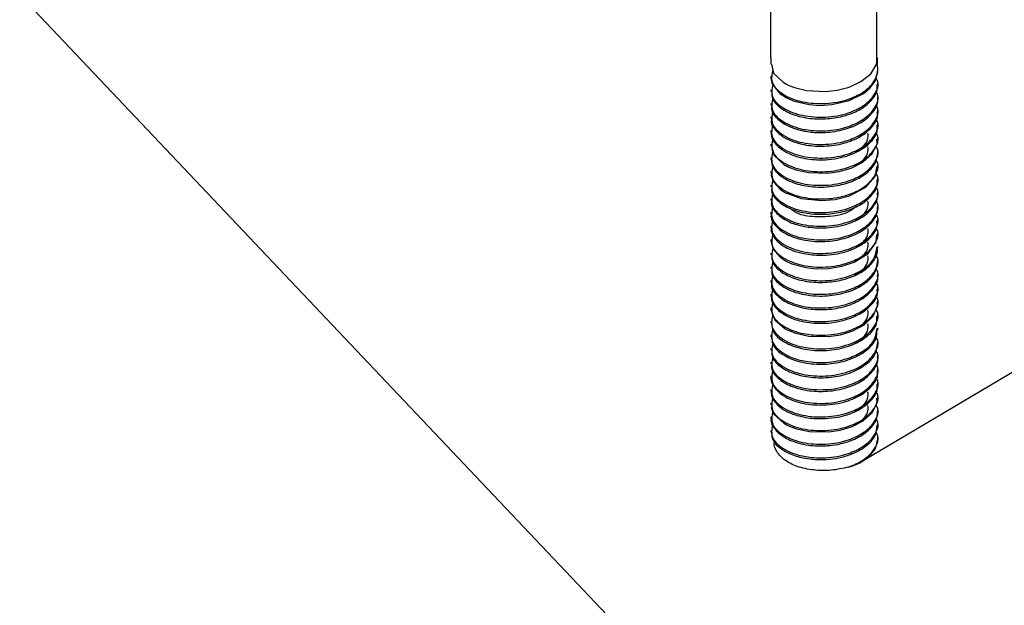
# Model space of a CAD drawing. Units: millimetres. Extents: x 1611 to 7551, y 1068 to 5268.
# Drawn here: x 6189 to 6292, y 2508 to 2569 of the extents above; entities that cross this region are included whole.
import ezdxf
from ezdxf import colors
from ezdxf.entities.mleader import LeaderData, LeaderLine
from ezdxf.math import Vec2, Vec3

# ---------------------------------------------------------------- set-up
doc = ezdxf.new("R2010")
doc.units = ezdxf.units.MM
doc.layers.add('метиз', color=7, linetype='Continuous', lineweight=30)
doc.layers.add('размеры', color=7, linetype='Continuous', lineweight=18)
doc.styles.get("Standard").update_dxf_attribs({"font": 'arial.ttf'})

# ---------------------------------------------------------------- blocks, each defined once
blk = doc.blocks.new('1')
at = {"layer": 'метиз', "linetype": 'Continuous'}
for p, q in [((6279.07, 2565.32, -108.3), (6279.07, 2600, -108.3)), ((6267.92, 2565.29, -108.3), (6267.92, 2599.33, -108.3)), ((6267.92, 2565.29, -108.3), (6267.92, 2564.6, -108.3)), ((6279.08, 2565.3, -108.3), (6279.08, 2564.61, -108.3)), ((6267.92, 2563.35, -108.3), (6267.92, 2563.17, -108.3)), ((6279.15, 2563.89, -108.3), (6279.15, 2564.06, -108.3)), ((6279.15, 2562.45, -108.3), (6279.15, 2562.63, -108.3)), ((6267.92, 2561.91, -108.3), (6267.92, 2561.73, -108.3)), ((6279.15, 2561.02, -108.3), (6279.15, 2561.2, -108.3)), ((6267.92, 2560.48, -108.3), (6267.92, 2560.3, -108.3)), ((6267.92, 2559.05, -108.3), (6267.92, 2558.87, -108.3)), ((6279.15, 2559.59, -108.3), (6279.15, 2559.76, -108.3)), ((6279.15, 2558.15, -108.3), (6279.15, 2558.33, -108.3)), ((6267.92, 2557.62, -108.3), (6267.92, 2557.44, -108.3)), ((6267.92, 2556.18, -108.3), (6267.92, 2556, -108.3)), ((6279.15, 2556.72, -108.3), (6279.15, 2556.9, -108.3)), ((6279.15, 2555.29, -108.3), (6279.15, 2555.47, -108.3)), ((6267.92, 2554.75, -108.3), (6267.92, 2554.57, -108.3)), ((6279.15, 2553.85, -108.3), (6279.15, 2554.03, -108.3)), ((6267.92, 2553.32, -108.3), (6267.92, 2553.14, -108.3)), ((6267.92, 2551.88, -108.3), (6267.92, 2551.7, -108.3)), ((6279.15, 2552.42, -108.3), (6279.15, 2552.6, -108.3)), ((6279.15, 2550.99, -108.3), (6279.15, 2551.17, -108.3)), ((6267.92, 2550.45, -108.3), (6267.92, 2550.27, -108.3)), ((6279.15, 2549.56, -108.3), (6279.15, 2549.73, -108.3)), ((6267.92, 2549.02, -108.3), (6267.92, 2548.84, -108.3)), ((6279.15, 2548.12, -108.3), (6279.15, 2548.3, -108.3)), ((6267.92, 2547.58, -108.3), (6267.92, 2547.41, -108.3)), ((6279.15, 2546.69, -108.3), (6279.15, 2546.87, -108.3)), ((6267.92, 2546.15, -108.3), (6267.92, 2545.97, -108.3)), ((6267.92, 2544.72, -108.3), (6267.92, 2544.54, -108.3)), ((6279.15, 2545.26, -108.3), (6279.15, 2545.44, -108.3)), ((6279.15, 2543.82, -108.3), (6279.15, 2544, -108.3)), ((6267.92, 2543.29, -108.3), (6267.92, 2543.11, -108.3)), ((6279.15, 2542.39, -108.3), (6279.15, 2542.57, -108.3)), ((6267.92, 2541.85, -108.3), (6267.92, 2541.67, -108.3)), ((6267.92, 2540.42, -108.3), (6267.92, 2540.24, -108.3)), ((6279.15, 2540.96, -108.3), (6279.15, 2541.14, -108.3)), ((6279.15, 2539.52, -108.3), (6279.15, 2539.7, -108.3)), ((6267.92, 2538.99, -108.3), (6267.92, 2538.81, -108.3)), ((6267.92, 2537.55, -108.3), (6267.92, 2537.38, -108.3)), ((6279.15, 2538.09, -108.3), (6279.15, 2538.27, -108.3)), ((6279.15, 2536.66, -108.3), (6279.15, 2536.84, -108.3)), ((6267.92, 2536.12, -108.3), (6267.92, 2535.94, -108.3)), ((6279.15, 2535.23, -108.3), (6279.15, 2535.4, -108.3)), ((6267.92, 2534.69, -108.3), (6267.92, 2534.51, -108.3)), ((6267.92, 2533.26, -108.3), (6267.92, 2533.07, -108.3)), ((6279.15, 2533.79, -108.3), (6279.15, 2533.97, -108.3)), ((6279.15, 2532.36, -108.3), (6279.15, 2532.54, -108.3)), ((6267.92, 2531.82, -108.3), (6267.92, 2531.64, -108.3)), ((6279.15, 2530.93, -108.3), (6279.15, 2531.11, -108.3)), ((6267.92, 2530.39, -108.3), (6267.92, 2530.21, -108.3)), ((6279.15, 2529.49, -108.3), (6279.15, 2529.67, -108.3)), ((6267.92, 2528.96, -108.3), (6267.92, 2528.78, -108.3)), ((6279.15, 2528.06, -108.3), (6279.15, 2528.24, -108.3)), ((6267.92, 2527.52, -108.3), (6267.92, 2527.35, -108.3)), ((6267.92, 2526.09, -108.3), (6267.92, 2525.91, -108.3)), ((6279.15, 2526.63, -108.3), (6279.15, 2526.81, -108.3)), ((6278.9, 2524.15, -108.3), (6279.15, 2525.2, -108.3)), ((6279.15, 2525.09, -108.3), (6279.15, 2525.37, -108.3)), ((6278.88, 2524.12, -108.3), (6278.9, 2524.15, -108.3)), ((6277.29, 2522.7, -108.3), (6277.51, 2522.83, -108.3))]:
    blk.add_line(p, q, dxfattribs=at)
at = {"layer": 'метиз', "linetype": 'Continuous', "elevation": -108.3, "flags": 128}
for points in [[(6267.97, 2564.6), (6268.2, 2563.66), (6269.2, 2562.7), (6269.56, 2562.49), (6269.57, 2562.49), (6269.57, 2562.49), (6269.57, 2562.49), (6269.57, 2562.49), (6269.6, 2562.47), (6269.74, 2562.4), (6270.4, 2562.14), (6271.67, 2561.82), (6273.65, 2561.72), (6274.87, 2561.86), (6276.15, 2562.2), (6277.39, 2562.77), (6278.42, 2563.6), (6279.05, 2564.65), (6279.07, 2565.32)], [(6267.93, 2563.17), (6267.92, 2563.14), (6268.08, 2562.45), (6268.85, 2561.51), (6269.5, 2561.09), (6269.54, 2561.07), (6269.56, 2561.06), (6269.57, 2561.06), (6269.57, 2561.06), (6269.57, 2561.05), (6269.57, 2561.05), (6269.57, 2561.05), (6270.24, 2560.76), (6271.95, 2560.35), (6273.06, 2560.27), (6274.31, 2560.35), (6276.14, 2560.77), (6277.66, 2561.52), (6278.36, 2562.1), (6278.89, 2562.83), (6279.15, 2563.79), (6279.13, 2563.88)], [(6267.96, 2556.01), (6268.24, 2555.01), (6269.27, 2554.06), (6269.45, 2553.95), (6269.54, 2553.9), (6269.56, 2553.89), (6269.56, 2553.89), (6269.57, 2553.89), (6269.57, 2553.89), (6269.57, 2553.89), (6269.57, 2553.89), (6269.57, 2553.89), (6269.62, 2553.86), (6269.8, 2553.78), (6270.52, 2553.5), (6271.86, 2553.2), (6273.89, 2553.14), (6275.11, 2553.31), (6276.37, 2553.68), (6277.57, 2554.29), (6278.54, 2555.13), (6279.09, 2556.19), (6279.07, 2556.72)], [(6267.96, 2553.14), (6267.93, 2552.94), (6268.16, 2552.27), (6268.96, 2551.4), (6269.31, 2551.17), (6269.52, 2551.05), (6269.57, 2551.02), (6269.57, 2551.02), (6269.57, 2551.02), (6269.57, 2551.02), (6269.57, 2551.02), (6269.57, 2551.02), (6271.09, 2550.47), (6273.25, 2550.25), (6274.66, 2550.36), (6276.17, 2550.75), (6277.89, 2551.65), (6278.88, 2552.79), (6279.1, 2553.86)], [(6267.94, 2545.97), (6267.93, 2545.87), (6268.11, 2545.19), (6268.9, 2544.29), (6269.52, 2543.89), (6269.56, 2543.86), (6269.57, 2543.86), (6269.57, 2543.86), (6269.57, 2543.86), (6270.13, 2543.6), (6271.61, 2543.2), (6272.68, 2543.09), (6273.97, 2543.12), (6275.39, 2543.35), (6276.67, 2543.78), (6278.15, 2544.7), (6279, 2545.88), (6279.06, 2546.69)], [(6267.92, 2538.81), (6267.92, 2538.81), (6268.31, 2537.71), (6269.42, 2536.78), (6269.51, 2536.73), (6269.55, 2536.7), (6269.56, 2536.7), (6269.57, 2536.7), (6269.57, 2536.69), (6269.57, 2536.69), (6269.57, 2536.69), (6269.57, 2536.69), (6269.58, 2536.69), (6269.62, 2536.67), (6269.79, 2536.58), (6270.52, 2536.3), (6271.89, 2536), (6273.98, 2535.95), (6275.23, 2536.15), (6276.52, 2536.55), (6277.73, 2537.2), (6278.66, 2538.1), (6279.13, 2539.22), (6279.09, 2539.52)], [(6268, 2528.77), (6267.97, 2528.37), (6268.23, 2527.79), (6269.27, 2526.83), (6269.44, 2526.73), (6269.53, 2526.68), (6269.56, 2526.67), (6269.56, 2526.67), (6269.57, 2526.66), (6269.57, 2526.66), (6269.57, 2526.66), (6269.57, 2526.66), (6269.57, 2526.66), (6269.84, 2526.53), (6270.61, 2526.25), (6271.98, 2525.96), (6274.01, 2525.92), (6275.21, 2526.11), (6276.45, 2526.49), (6277.62, 2527.09), (6278.56, 2527.93), (6279.09, 2528.98), (6279.07, 2529.49)]]:
    blk.add_lwpolyline(points, dxfattribs=at)
at = {"layer": 'метиз', "linetype": 'Continuous'}
blk.add_arc((6275.06, 2526.76, -108.3), 4.64, 282.6184, 325.2846, dxfattribs=at)
for points, knots in [([(6268.11, 2564.03, -108.3), (6268.02, 2563.58, -108.3), (6267.81, 2562.54, -108.3), (6269.3, 2561.23, -108.3), (6271.27, 2560.54, -108.3), (6273.68, 2560.37, -108.3), (6275.85, 2560.76, -108.3), (6277.55, 2561.54, -108.3), (6278.78, 2562.58, -108.3), (6279.25, 2563.79, -108.3), (6279.11, 2564.47, -108.3), (6279.08, 2564.61, -108.3)], [0, 0, 0, 0, 0.084391, 0.195674, 0.341303, 0.500536, 0.660983, 0.76997, 0.863969, 0.973418, 1, 1, 1, 1]), ([(6268.1, 2562.43, -108.3), (6268.03, 2562.04, -108.3), (6267.84, 2561.06, -108.3), (6269.31, 2559.8, -108.3), (6271.27, 2559.11, -108.3), (6273.68, 2558.94, -108.3), (6275.85, 2559.32, -108.3), (6277.57, 2560.11, -108.3), (6278.74, 2561.13, -108.3), (6279.38, 2562.4, -108.3), (6279.04, 2563.03, -108.3), (6278.97, 2563.15, -108.3)], [0, 0, 0, 0, 0.074347, 0.186772, 0.333897, 0.494765, 0.656858, 0.766965, 0.861929, 0.972501, 1, 1, 1, 1]), ([(6268.02, 2561.74, -108.3), (6268.01, 2561.53, -108.3), (6267.96, 2560.89, -108.3), (6268.67, 2560.18, -108.3), (6269.66, 2559.52, -108.3), (6270.99, 2559.03, -108.3), (6272.74, 2558.79, -108.3), (6274.56, 2558.89, -108.3), (6276.23, 2559.3, -108.3), (6277.63, 2559.98, -108.3), (6278.6, 2560.85, -108.3), (6279.13, 2561.73, -108.3), (6279.11, 2562.27, -108.3), (6279.1, 2562.45, -108.3)], [0, 0, 0, 0, 0.042092, 0.133667, 0.188697, 0.299342, 0.429548, 0.561286, 0.685009, 0.793962, 0.885521, 0.962167, 1, 1, 1, 1]), ([(6268.11, 2561.04, -108.3), (6268.03, 2560.64, -108.3), (6267.83, 2559.64, -108.3), (6269.3, 2558.36, -108.3), (6271.27, 2557.67, -108.3), (6273.68, 2557.5, -108.3), (6275.85, 2557.89, -108.3), (6277.57, 2558.68, -108.3), (6278.74, 2559.7, -108.3), (6279.38, 2560.96, -108.3), (6279.05, 2561.58, -108.3), (6278.98, 2561.71, -108.3)], [0, 0, 0, 0, 0.077423, 0.189572, 0.336336, 0.496809, 0.658504, 0.768341, 0.863072, 0.973373, 1, 1, 1, 1]), ([(6268.11, 2559.67, -108.3), (6268.02, 2559.25, -108.3), (6267.82, 2558.23, -108.3), (6269.3, 2556.93, -108.3), (6271.27, 2556.24, -108.3), (6273.68, 2556.07, -108.3), (6275.85, 2556.46, -108.3), (6277.57, 2557.24, -108.3), (6278.74, 2558.27, -108.3), (6279.38, 2559.56, -108.3), (6279.03, 2560.2, -108.3), (6278.95, 2560.34, -108.3)], [0, 0, 0, 0, 0.080702, 0.191832, 0.337262, 0.496277, 0.656503, 0.765341, 0.859211, 0.968507, 1, 1, 1, 1]), ([(6268.01, 2560.3, -108.3), (6267.99, 2560.16, -108.3), (6267.9, 2559.6, -108.3), (6268.65, 2558.74, -108.3), (6269.83, 2557.98, -108.3), (6271.3, 2557.54, -108.3), (6272.71, 2557.39, -108.3), (6274.23, 2557.43, -108.3), (6275.86, 2557.73, -108.3), (6277.58, 2558.48, -108.3), (6278.72, 2559.54, -108.3), (6279.27, 2560.55, -108.3), (6279.14, 2561, -108.3), (6279.14, 2561.02, -108.3)], [0, 0, 0, 0, 0.029666, 0.118137, 0.211675, 0.335148, 0.437867, 0.511907, 0.657364, 0.78968, 0.901409, 0.995758, 1, 1, 1, 1]), ([(6267.99, 2558.86, -108.3), (6267.97, 2558.78, -108.3), (6267.85, 2558.31, -108.3), (6268.55, 2557.38, -108.3), (6269.83, 2556.53, -108.3), (6271.62, 2556.03, -108.3), (6273.61, 2555.92, -108.3), (6275.55, 2556.2, -108.3), (6277.33, 2556.9, -108.3), (6278.57, 2557.92, -108.3), (6279.23, 2558.96, -108.3), (6279.11, 2559.49, -108.3), (6279.09, 2559.58, -108.3)], [0, 0, 0, 0, 0.017075, 0.102682, 0.212523, 0.352881, 0.48746, 0.63422, 0.769501, 0.884857, 0.981147, 1, 1, 1, 1]), ([(6268.11, 2558.29, -108.3), (6268.02, 2557.84, -108.3), (6267.81, 2556.81, -108.3), (6269.3, 2555.5, -108.3), (6271.27, 2554.81, -108.3), (6273.68, 2554.64, -108.3), (6275.85, 2555.02, -108.3), (6277.57, 2555.81, -108.3), (6278.74, 2556.83, -108.3), (6279.38, 2558.12, -108.3), (6279.03, 2558.76, -108.3), (6278.95, 2558.9, -108.3)], [0, 0, 0, 0, 0.0837475, 0.1946175, 0.3397073, 0.49835, 0.6582016, 0.7667841, 0.8604344, 0.9694775, 1, 1, 1, 1]), ([(6267.95, 2557.44, -108.3), (6267.95, 2557.29, -108.3), (6267.96, 2556.73, -108.3), (6268.58, 2555.94, -108.3), (6269.57, 2555.27, -108.3), (6270.96, 2554.74, -108.3), (6272.48, 2554.52, -108.3), (6274, 2554.55, -108.3), (6275.49, 2554.78, -108.3), (6277.07, 2555.33, -108.3), (6278.41, 2556.3, -108.3), (6279.18, 2557.37, -108.3), (6279.09, 2557.99, -108.3), (6279.06, 2558.15, -108.3)], [0, 0, 0, 0, 0.031861, 0.11749, 0.194665, 0.288771, 0.430185, 0.518296, 0.61155, 0.749337, 0.867944, 0.966681, 1, 1, 1, 1]), ([(6268.11, 2556.8, -108.3), (6268.02, 2556.37, -108.3), (6267.82, 2555.36, -108.3), (6269.3, 2554.06, -108.3), (6271.27, 2553.37, -108.3), (6273.68, 2553.2, -108.3), (6275.85, 2553.59, -108.3), (6277.57, 2554.38, -108.3), (6278.74, 2555.4, -108.3), (6279.38, 2556.67, -108.3), (6279.04, 2557.3, -108.3), (6278.97, 2557.43, -108.3)], [0, 0, 0, 0, 0.080335, 0.191902, 0.337904, 0.497543, 0.658399, 0.767665, 0.861904, 0.971633, 1, 1, 1, 1]), ([(6276.82, 2555.34, -108.3), (6277.16, 2555.57, -108.3), (6277.72, 2555.94, -108.3), (6278.18, 2556.73, -108.3), (6278.14, 2557.17, -108.3), (6278.12, 2557.35, -108.3)], [0, 0, 0, 0, 0.485295, 0.78856, 1, 1, 1, 1]), ([(6268.11, 2555.45, -108.3), (6268.02, 2554.99, -108.3), (6267.81, 2553.95, -108.3), (6269.3, 2552.63, -108.3), (6271.27, 2551.94, -108.3), (6273.68, 2551.77, -108.3), (6275.85, 2552.16, -108.3), (6277.57, 2552.94, -108.3), (6278.74, 2553.97, -108.3), (6279.38, 2555.23, -108.3), (6279.04, 2555.86, -108.3), (6278.98, 2555.98, -108.3)], [0, 0, 0, 0, 0.085421, 0.196543, 0.341962, 0.500965, 0.661179, 0.770009, 0.863872, 0.973163, 1, 1, 1, 1]), ([(6267.95, 2554.57, -108.3), (6267.98, 2554.3, -108.3), (6268.04, 2553.76, -108.3), (6268.55, 2553.15, -108.3), (6269.04, 2552.76, -108.3), (6269.61, 2552.42, -108.3), (6270.57, 2552, -108.3), (6271.83, 2551.73, -108.3), (6273.23, 2551.65, -108.3), (6274.63, 2551.75, -108.3), (6276.2, 2552.12, -108.3), (6277.55, 2552.77, -108.3), (6278.44, 2553.54, -108.3), (6279.02, 2554.31, -108.3), (6279.1, 2554.95, -108.3), (6279.15, 2555.29, -108.3)], [0, 0, 0, 0, 0.056581, 0.114268, 0.16057, 0.189736, 0.255603, 0.381742, 0.461683, 0.551181, 0.680707, 0.801457, 0.865511, 0.929209, 1, 1, 1, 1]), ([(6276.81, 2553.91, -108.3), (6277.16, 2554.14, -108.3), (6277.72, 2554.51, -108.3), (6278.18, 2555.29, -108.3), (6278.14, 2555.73, -108.3), (6278.12, 2555.92, -108.3)], [0, 0, 0, 0, 0.48709, 0.7892971, 1, 1, 1, 1]), ([(6268.1, 2553.84, -108.3), (6268.03, 2553.45, -108.3), (6267.84, 2552.47, -108.3), (6269.31, 2551.2, -108.3), (6271.27, 2550.51, -108.3), (6273.68, 2550.34, -108.3), (6275.85, 2550.72, -108.3), (6277.57, 2551.51, -108.3), (6278.74, 2552.53, -108.3), (6279.38, 2553.8, -108.3), (6279.04, 2554.42, -108.3), (6278.98, 2554.54, -108.3)], [0, 0, 0, 0, 0.075111, 0.187528, 0.334641, 0.495496, 0.657576, 0.767674, 0.862631, 0.973194, 1, 1, 1, 1]), ([(6268.1, 2552.44, -108.3), (6268.03, 2552.03, -108.3), (6267.83, 2551.04, -108.3), (6269.31, 2549.77, -108.3), (6271.27, 2549.07, -108.3), (6273.68, 2548.91, -108.3), (6275.85, 2549.29, -108.3), (6277.57, 2550.08, -108.3), (6278.74, 2551.1, -108.3), (6279.38, 2552.38, -108.3), (6279.03, 2553.02, -108.3), (6278.96, 2553.16, -108.3)], [0, 0, 0, 0, 0.076424, 0.188263, 0.334623, 0.494653, 0.655902, 0.765435, 0.859904, 0.969899, 1, 1, 1, 1]), ([(6268.02, 2551.7, -108.3), (6268, 2551.54, -108.3), (6267.92, 2550.96, -108.3), (6268.56, 2550.25, -108.3), (6269.46, 2549.6, -108.3), (6270.73, 2549.07, -108.3), (6272.44, 2548.78, -108.3), (6274.33, 2548.82, -108.3), (6276.08, 2549.21, -108.3), (6277.54, 2549.89, -108.3), (6278.57, 2550.78, -108.3), (6279.13, 2551.68, -108.3), (6279.1, 2552.24, -108.3), (6279.09, 2552.42, -108.3)], [0, 0, 0, 0, 0.033678, 0.123025, 0.176697, 0.275551, 0.408416, 0.544686, 0.673616, 0.78737, 0.882661, 0.961912, 1, 1, 1, 1]), ([(6268, 2550.27, -108.3), (6267.98, 2550.17, -108.3), (6267.86, 2549.67, -108.3), (6268.56, 2548.79, -108.3), (6269.49, 2548.15, -108.3), (6270.63, 2547.7, -108.3), (6272, 2547.4, -108.3), (6273.51, 2547.35, -108.3), (6274.94, 2547.52, -108.3), (6276.11, 2547.82, -108.3), (6277.24, 2548.31, -108.3), (6278.25, 2549.01, -108.3), (6278.88, 2549.86, -108.3), (6279.21, 2550.58, -108.3), (6279.12, 2550.92, -108.3), (6279.1, 2550.99, -108.3)], [0, 0, 0, 0, 0.021137, 0.107474, 0.204473, 0.266846, 0.365231, 0.502471, 0.583897, 0.670713, 0.759211, 0.845198, 0.925705, 0.986296, 1, 1, 1, 1]), ([(6268.11, 2551.06, -108.3), (6268.02, 2550.64, -108.3), (6267.82, 2549.63, -108.3), (6269.3, 2548.33, -108.3), (6271.27, 2547.64, -108.3), (6273.68, 2547.47, -108.3), (6275.85, 2547.86, -108.3), (6277.57, 2548.65, -108.3), (6278.74, 2549.67, -108.3), (6279.38, 2550.93, -108.3), (6279.05, 2551.55, -108.3), (6278.98, 2551.68, -108.3)], [0, 0, 0, 0, 0.080015, 0.191842, 0.338184, 0.498196, 0.659427, 0.768946, 0.863405, 0.973389, 1, 1, 1, 1]), ([(6268.11, 2549.68, -108.3), (6268.02, 2549.24, -108.3), (6267.81, 2548.21, -108.3), (6269.3, 2546.9, -108.3), (6271.27, 2546.21, -108.3), (6273.68, 2546.04, -108.3), (6275.85, 2546.42, -108.3), (6277.57, 2547.21, -108.3), (6278.74, 2548.23, -108.3), (6279.38, 2549.5, -108.3), (6279.05, 2550.12, -108.3), (6278.98, 2550.23, -108.3)], [0, 0, 0, 0, 0.0833113, 0.1948074, 0.3407165, 0.5002551, 0.6610089, 0.7702058, 0.864385, 0.9740439, 1, 1, 1, 1]), ([(6276.8, 2548.16, -108.3), (6277.15, 2548.4, -108.3), (6277.72, 2548.77, -108.3), (6278.18, 2549.56, -108.3), (6278.14, 2550, -108.3), (6278.12, 2550.18, -108.3)], [0, 0, 0, 0, 0.4903081, 0.790619, 1, 1, 1, 1]), ([(6267.96, 2548.83, -108.3), (6267.95, 2548.79, -108.3), (6267.82, 2548.38, -108.3), (6268.44, 2547.46, -108.3), (6269.62, 2546.6, -108.3), (6271.36, 2546.04, -108.3), (6273.34, 2545.88, -108.3), (6275.36, 2546.13, -108.3), (6277.15, 2546.78, -108.3), (6278.34, 2547.65, -108.3), (6278.93, 2548.52, -108.3), (6279.16, 2549.1, -108.3), (6279.13, 2549.46, -108.3), (6279.12, 2549.55, -108.3)], [0, 0, 0, 0, 0.008656, 0.092505, 0.197777, 0.326906, 0.471544, 0.61886, 0.75581, 0.873243, 0.924449, 0.979379, 1, 1, 1, 1]), ([(6268.11, 2548.28, -108.3), (6268.02, 2547.83, -108.3), (6267.81, 2546.79, -108.3), (6269.3, 2545.47, -108.3), (6271.27, 2544.78, -108.3), (6273.68, 2544.61, -108.3), (6275.85, 2544.99, -108.3), (6277.57, 2545.78, -108.3), (6278.74, 2546.8, -108.3), (6279.38, 2548.06, -108.3), (6279.05, 2548.68, -108.3), (6278.99, 2548.8, -108.3)], [0, 0, 0, 0, 0.0856, 0.196868, 0.342478, 0.501691, 0.662116, 0.771089, 0.865076, 0.97451, 1, 1, 1, 1]), ([(6269.89, 2549.48, -108.3), (6270.04, 2549.35, -108.3), (6270.7, 2548.79, -108.3), (6272.36, 2548.53, -108.3), (6274.39, 2548.58, -108.3), (6276.06, 2548.94, -108.3), (6276.73, 2549.53, -108.3), (6276.87, 2549.65, -108.3)], [0, 0, 0, 0, 0.081366, 0.348478, 0.640984, 0.924231, 1, 1, 1, 1]), ([(6267.96, 2547.41, -108.3), (6267.95, 2547.34, -108.3), (6267.9, 2547.04, -108.3), (6268.13, 2546.54, -108.3), (6268.62, 2545.89, -108.3), (6269.34, 2545.38, -108.3), (6270.3, 2544.94, -108.3), (6271.55, 2544.6, -108.3), (6272.94, 2544.48, -108.3), (6274.32, 2544.56, -108.3), (6275.49, 2544.77, -108.3), (6276.68, 2545.17, -108.3), (6277.78, 2545.77, -108.3), (6278.61, 2546.55, -108.3), (6279.13, 2547.39, -108.3), (6279.08, 2547.92, -108.3), (6279.06, 2548.12, -108.3)], [0, 0, 0, 0, 0.014109, 0.063022, 0.109405, 0.188586, 0.245178, 0.333383, 0.46147, 0.539836, 0.625358, 0.714743, 0.803748, 0.888313, 0.957539, 1, 1, 1, 1]), ([(6268.1, 2546.7, -108.3), (6268.03, 2546.3, -108.3), (6267.83, 2545.31, -108.3), (6269.31, 2544.04, -108.3), (6271.27, 2543.34, -108.3), (6273.68, 2543.17, -108.3), (6275.85, 2543.56, -108.3), (6277.57, 2544.35, -108.3), (6278.74, 2545.37, -108.3), (6279.38, 2546.63, -108.3), (6279.05, 2547.25, -108.3), (6278.99, 2547.36, -108.3)], [0, 0, 0, 0, 0.076471, 0.188867, 0.335954, 0.49678, 0.658831, 0.768909, 0.863848, 0.974392, 1, 1, 1, 1]), ([(6276.73, 2545.24, -108.3), (6277.11, 2545.49, -108.3), (6277.7, 2545.88, -108.3), (6278.18, 2546.69, -108.3), (6278.14, 2547.14, -108.3), (6278.12, 2547.32, -108.3)], [0, 0, 0, 0, 0.5069268, 0.7974553, 1, 1, 1, 1]), ([(6276.76, 2543.84, -108.3), (6277.13, 2544.08, -108.3), (6277.71, 2544.46, -108.3), (6278.18, 2545.26, -108.3), (6278.14, 2545.7, -108.3), (6278.12, 2545.88, -108.3)], [0, 0, 0, 0, 0.49951, 0.794409, 1, 1, 1, 1]), ([(6268.1, 2545.23, -108.3), (6268.03, 2544.84, -108.3), (6267.84, 2543.87, -108.3), (6269.31, 2542.6, -108.3), (6271.27, 2541.91, -108.3), (6273.68, 2541.74, -108.3), (6275.86, 2542.13, -108.3), (6277.54, 2542.91, -108.3), (6278.81, 2543.92, -108.3), (6279.01, 2544.92, -108.3), (6279.11, 2545.44, -108.3)], [0, 0, 0, 0, 0.077245, 0.193972, 0.346729, 0.513753, 0.68205, 0.796371, 0.894969, 1, 1, 1, 1]), ([(6268.1, 2543.8, -108.3), (6268.03, 2543.41, -108.3), (6267.84, 2542.44, -108.3), (6269.31, 2541.17, -108.3), (6271.27, 2540.48, -108.3), (6273.68, 2540.31, -108.3), (6275.85, 2540.69, -108.3), (6277.57, 2541.48, -108.3), (6278.74, 2542.5, -108.3), (6279.38, 2543.78, -108.3), (6279.04, 2544.4, -108.3), (6278.97, 2544.53, -108.3)], [0, 0, 0, 0, 0.07457, 0.186891, 0.333881, 0.4946, 0.656544, 0.76655, 0.861426, 0.971897, 1, 1, 1, 1]), ([(6268.01, 2544.54, -108.3), (6268.01, 2544.3, -108.3), (6268.01, 2543.6, -108.3), (6268.8, 2542.88, -108.3), (6269.88, 2542.22, -108.3), (6271.31, 2541.76, -108.3), (6273.12, 2541.59, -108.3), (6274.92, 2541.76, -108.3), (6276.55, 2542.23, -108.3), (6277.87, 2542.95, -108.3), (6278.74, 2543.85, -108.3), (6279.17, 2544.69, -108.3), (6279.12, 2545.15, -108.3), (6279.1, 2545.26, -108.3)], [0, 0, 0, 0, 0.050456, 0.144304, 0.203767, 0.325368, 0.456744, 0.58754, 0.708655, 0.814085, 0.902196, 0.97657, 1, 1, 1, 1]), ([(6268.02, 2543.11, -108.3), (6268, 2542.93, -108.3), (6267.94, 2542.31, -108.3), (6268.74, 2541.47, -108.3), (6269.99, 2540.71, -108.3), (6271.5, 2540.31, -108.3), (6272.95, 2540.19, -108.3), (6274.43, 2540.26, -108.3), (6276.06, 2540.59, -108.3), (6277.69, 2541.37, -108.3), (6278.91, 2542.47, -108.3), (6279.06, 2543.41, -108.3), (6279.13, 2543.83, -108.3)], [0, 0, 0, 0, 0.03785, 0.128403, 0.218949, 0.355184, 0.453051, 0.527212, 0.67188, 0.802351, 0.911951, 1, 1, 1, 1]), ([(6276.79, 2542.42, -108.3), (6277.14, 2542.66, -108.3), (6277.72, 2543.04, -108.3), (6278.18, 2543.83, -108.3), (6278.14, 2544.27, -108.3), (6278.12, 2544.45, -108.3)], [0, 0, 0, 0, 0.493971, 0.792139, 1, 1, 1, 1]), ([(6268.11, 2542.44, -108.3), (6268.03, 2542.02, -108.3), (6267.83, 2541.02, -108.3), (6269.3, 2539.74, -108.3), (6271.27, 2539.04, -108.3), (6273.68, 2538.87, -108.3), (6275.85, 2539.26, -108.3), (6277.57, 2540.05, -108.3), (6278.74, 2541.07, -108.3), (6279.38, 2542.36, -108.3), (6279.03, 2543, -108.3), (6278.95, 2543.14, -108.3)], [0, 0, 0, 0, 0.078344, 0.189796, 0.335647, 0.495122, 0.655812, 0.764966, 0.859108, 0.968723, 1, 1, 1, 1]), ([(6268.11, 2541.06, -108.3), (6268.02, 2540.63, -108.3), (6267.82, 2539.61, -108.3), (6269.3, 2538.3, -108.3), (6271.27, 2537.61, -108.3), (6273.68, 2537.44, -108.3), (6275.85, 2537.83, -108.3), (6277.57, 2538.61, -108.3), (6278.74, 2539.64, -108.3), (6279.38, 2540.93, -108.3), (6279.03, 2541.57, -108.3), (6278.95, 2541.71, -108.3)], [0, 0, 0, 0, 0.081825, 0.192833, 0.338104, 0.496944, 0.656994, 0.765713, 0.859479, 0.968658, 1, 1, 1, 1]), ([(6268.01, 2541.67, -108.3), (6267.98, 2541.55, -108.3), (6267.88, 2541.02, -108.3), (6268.66, 2540.08, -108.3), (6270.01, 2539.26, -108.3), (6271.83, 2538.81, -108.3), (6273.82, 2538.74, -108.3), (6275.75, 2539.06, -108.3), (6277.49, 2539.8, -108.3), (6278.67, 2540.85, -108.3), (6279.26, 2541.87, -108.3), (6279.13, 2542.34, -108.3), (6279.12, 2542.39, -108.3)], [0, 0, 0, 0, 0.025197, 0.112622, 0.226695, 0.36732, 0.502787, 0.648927, 0.782452, 0.895592, 0.99054, 1, 1, 1, 1]), ([(6267.93, 2540.24, -108.3), (6267.95, 2540.05, -108.3), (6268.01, 2539.45, -108.3), (6268.66, 2538.67, -108.3), (6269.69, 2538.01, -108.3), (6271.13, 2537.5, -108.3), (6272.71, 2537.31, -108.3), (6274.24, 2537.38, -108.3), (6275.7, 2537.65, -108.3), (6277.24, 2538.22, -108.3), (6278.52, 2539.22, -108.3), (6279.21, 2540.27, -108.3), (6279.1, 2540.84, -108.3), (6279.08, 2540.95, -108.3)], [0, 0, 0, 0, 0.04101, 0.126184, 0.202255, 0.301207, 0.447543, 0.537676, 0.626432, 0.762549, 0.8789, 0.976054, 1, 1, 1, 1]), ([(6268.11, 2539.56, -108.3), (6268.03, 2539.15, -108.3), (6267.83, 2538.15, -108.3), (6269.3, 2536.87, -108.3), (6271.27, 2536.18, -108.3), (6273.68, 2536.01, -108.3), (6275.85, 2536.39, -108.3), (6277.57, 2537.18, -108.3), (6278.74, 2538.2, -108.3), (6279.38, 2539.49, -108.3), (6279.03, 2540.12, -108.3), (6278.96, 2540.26, -108.3)], [0, 0, 0, 0, 0.077564, 0.189273, 0.33546, 0.495302, 0.656362, 0.765767, 0.860126, 0.969993, 1, 1, 1, 1]), ([(6268.11, 2538.26, -108.3), (6268.02, 2537.8, -108.3), (6267.81, 2536.76, -108.3), (6269.3, 2535.44, -108.3), (6271.27, 2534.75, -108.3), (6273.68, 2534.58, -108.3), (6275.85, 2534.96, -108.3), (6277.57, 2535.75, -108.3), (6278.74, 2536.77, -108.3), (6279.38, 2538.05, -108.3), (6279.04, 2538.68, -108.3), (6278.96, 2538.82, -108.3)], [0, 0, 0, 0, 0.085899, 0.196684, 0.341663, 0.500184, 0.659912, 0.768412, 0.86199, 0.970947, 1, 1, 1, 1]), ([(6276.79, 2536.69, -108.3), (6277.15, 2536.93, -108.3), (6277.72, 2537.31, -108.3), (6278.18, 2538.1, -108.3), (6278.14, 2538.54, -108.3), (6278.12, 2538.72, -108.3)], [0, 0, 0, 0, 0.492456, 0.791511, 1, 1, 1, 1]), ([(6267.97, 2537.38, -108.3), (6268.02, 2537.05, -108.3), (6268.12, 2536.25, -108.3), (6269.28, 2535.33, -108.3), (6270.85, 2534.69, -108.3), (6272.8, 2534.42, -108.3), (6274.83, 2534.55, -108.3), (6276.72, 2535.1, -108.3), (6278.17, 2536.01, -108.3), (6279.1, 2537.1, -108.3), (6279.07, 2537.84, -108.3), (6279.06, 2538.09, -108.3)], [0, 0, 0, 0, 0.068495, 0.167351, 0.290712, 0.432493, 0.58051, 0.721461, 0.844851, 0.947326, 1, 1, 1, 1]), ([(6276.72, 2535.2, -108.3), (6277.1, 2535.45, -108.3), (6277.7, 2535.85, -108.3), (6278.18, 2536.66, -108.3), (6278.14, 2537.11, -108.3), (6278.12, 2537.29, -108.3)], [0, 0, 0, 0, 0.509682, 0.798593, 1, 1, 1, 1]), ([(6268.11, 2536.8, -108.3), (6268.02, 2536.35, -108.3), (6267.81, 2535.32, -108.3), (6269.3, 2534, -108.3), (6271.27, 2533.31, -108.3), (6273.68, 2533.14, -108.3), (6275.86, 2533.53, -108.3), (6277.54, 2534.31, -108.3), (6278.81, 2535.32, -108.3), (6279.01, 2536.33, -108.3), (6279.11, 2536.84, -108.3)], [0, 0, 0, 0, 0.087432, 0.202871, 0.353941, 0.519121, 0.68556, 0.798619, 0.896129, 1, 1, 1, 1]), ([(6268.01, 2535.95, -108.3), (6268.01, 2535.68, -108.3), (6268.04, 2534.96, -108.3), (6269.08, 2534.03, -108.3), (6270.57, 2533.34, -108.3), (6272.48, 2533, -108.3), (6274.51, 2533.07, -108.3), (6276.44, 2533.56, -108.3), (6277.97, 2534.42, -108.3), (6279.02, 2535.51, -108.3), (6279.06, 2536.34, -108.3), (6279.08, 2536.66, -108.3)], [0, 0, 0, 0, 0.0549467, 0.1501135, 0.2697709, 0.4093861, 0.5573491, 0.7002525, 0.8269052, 0.9324433, 1, 1, 1, 1]), ([(6268.1, 2535.2, -108.3), (6268.03, 2534.81, -108.3), (6267.84, 2533.84, -108.3), (6269.31, 2532.57, -108.3), (6271.27, 2531.88, -108.3), (6273.68, 2531.71, -108.3), (6275.85, 2532.1, -108.3), (6277.57, 2532.88, -108.3), (6278.74, 2533.91, -108.3), (6279.38, 2535.18, -108.3), (6279.04, 2535.8, -108.3), (6278.97, 2535.93, -108.3)], [0, 0, 0, 0, 0.073981, 0.186417, 0.333557, 0.494441, 0.65655, 0.766668, 0.861641, 0.972224, 1, 1, 1, 1]), ([(6268.02, 2534.51, -108.3), (6268.01, 2534.31, -108.3), (6267.96, 2533.67, -108.3), (6268.88, 2532.73, -108.3), (6270.3, 2532, -108.3), (6272.17, 2531.6, -108.3), (6274.19, 2531.6, -108.3), (6276.15, 2532.02, -108.3), (6277.76, 2532.83, -108.3), (6278.94, 2533.92, -108.3), (6279.06, 2534.83, -108.3), (6279.12, 2535.23, -108.3)], [0, 0, 0, 0, 0.042003, 0.133675, 0.249465, 0.386547, 0.534043, 0.67855, 0.808279, 0.917021, 1, 1, 1, 1]), ([(6268.11, 2533.82, -108.3), (6268.03, 2533.41, -108.3), (6267.83, 2532.42, -108.3), (6269.3, 2531.14, -108.3), (6271.27, 2530.45, -108.3), (6273.68, 2530.28, -108.3), (6275.85, 2530.66, -108.3), (6277.57, 2531.45, -108.3), (6278.74, 2532.47, -108.3), (6279.38, 2533.76, -108.3), (6279.03, 2534.4, -108.3), (6278.95, 2534.54, -108.3)], [0, 0, 0, 0, 0.07709, 0.188746, 0.334864, 0.494631, 0.655615, 0.764968, 0.859282, 0.969098, 1, 1, 1, 1]), ([(6268.01, 2533.07, -108.3), (6267.99, 2532.93, -108.3), (6267.9, 2532.38, -108.3), (6268.72, 2531.43, -108.3), (6270.1, 2530.63, -108.3), (6271.93, 2530.19, -108.3), (6273.92, 2530.15, -108.3), (6275.85, 2530.49, -108.3), (6277.57, 2531.25, -108.3), (6278.71, 2532.31, -108.3), (6279.27, 2533.32, -108.3), (6279.14, 2533.77, -108.3), (6279.13, 2533.79, -108.3)], [0, 0, 0, 0, 0.029251, 0.117654, 0.233799, 0.374497, 0.510456, 0.656248, 0.788872, 0.900919, 0.995273, 1, 1, 1, 1]), ([(6267.92, 2531.64, -108.3), (6267.92, 2531.64, -108.3), (6267.88, 2531.43, -108.3), (6268.09, 2530.81, -108.3), (6268.69, 2530.04, -108.3), (6269.76, 2529.38, -108.3), (6271.22, 2528.88, -108.3), (6272.83, 2528.71, -108.3), (6274.37, 2528.8, -108.3), (6275.81, 2529.08, -108.3), (6277.32, 2529.67, -108.3), (6278.57, 2530.69, -108.3), (6279.23, 2531.73, -108.3), (6279.11, 2532.26, -108.3), (6279.09, 2532.35, -108.3)], [0, 0, 0, 0, 0.000582, 0.0456, 0.130527, 0.206387, 0.307644, 0.456423, 0.547521, 0.633859, 0.769102, 0.884333, 0.980746, 1, 1, 1, 1]), ([(6268.11, 2532.45, -108.3), (6268.02, 2532.02, -108.3), (6267.82, 2531, -108.3), (6269.3, 2529.7, -108.3), (6271.27, 2529.01, -108.3), (6273.68, 2528.84, -108.3), (6275.85, 2529.23, -108.3), (6277.57, 2530.02, -108.3), (6278.74, 2531.04, -108.3), (6279.38, 2532.33, -108.3), (6279.03, 2532.97, -108.3), (6278.95, 2533.12, -108.3)], [0, 0, 0, 0, 0.080742, 0.191862, 0.33728, 0.496281, 0.656493, 0.765322, 0.859184, 0.968473, 1, 1, 1, 1]), ([(6268.1, 2530.94, -108.3), (6268.03, 2530.54, -108.3), (6267.83, 2529.55, -108.3), (6269.31, 2528.27, -108.3), (6271.27, 2527.58, -108.3), (6273.68, 2527.41, -108.3), (6275.85, 2527.8, -108.3), (6277.57, 2528.58, -108.3), (6278.74, 2529.61, -108.3), (6279.38, 2530.89, -108.3), (6279.03, 2531.53, -108.3), (6278.95, 2531.67, -108.3)], [0, 0, 0, 0, 0.076159, 0.187962, 0.334274, 0.494251, 0.655448, 0.764945, 0.859382, 0.969342, 1, 1, 1, 1]), ([(6268.11, 2529.57, -108.3), (6268.02, 2529.15, -108.3), (6267.82, 2528.13, -108.3), (6269.3, 2526.84, -108.3), (6271.27, 2526.15, -108.3), (6273.68, 2525.98, -108.3), (6275.85, 2526.36, -108.3), (6277.57, 2527.15, -108.3), (6278.74, 2528.17, -108.3), (6279.38, 2529.45, -108.3), (6279.04, 2530.08, -108.3), (6278.97, 2530.21, -108.3)], [0, 0, 0, 0, 0.080421, 0.19198, 0.337972, 0.497601, 0.658446, 0.767705, 0.861938, 0.971659, 1, 1, 1, 1]), ([(6267.95, 2530.21, -108.3), (6267.95, 2530.06, -108.3), (6267.96, 2529.51, -108.3), (6268.57, 2528.72, -108.3), (6269.54, 2528.06, -108.3), (6270.84, 2527.55, -108.3), (6272.25, 2527.32, -108.3), (6273.7, 2527.31, -108.3), (6274.97, 2527.46, -108.3), (6276.13, 2527.77, -108.3), (6277.34, 2528.3, -108.3), (6278.41, 2529.08, -108.3), (6279.18, 2530.14, -108.3), (6279.09, 2530.76, -108.3), (6279.06, 2530.92, -108.3)], [0, 0, 0, 0, 0.031555, 0.117162, 0.194357, 0.280311, 0.412051, 0.495618, 0.588695, 0.682615, 0.749523, 0.867831, 0.966243, 1, 1, 1, 1]), ([(6276.76, 2528.07, -108.3), (6277.13, 2528.31, -108.3), (6277.71, 2528.7, -108.3), (6278.18, 2529.5, -108.3), (6278.14, 2529.94, -108.3), (6278.12, 2530.12, -108.3)], [0, 0, 0, 0, 0.49946, 0.794379, 1, 1, 1, 1]), ([(6267.93, 2527.35, -108.3), (6267.93, 2527.33, -108.3), (6267.84, 2526.92, -108.3), (6268.33, 2526.11, -108.3), (6269.3, 2525.31, -108.3), (6270.75, 2524.7, -108.3), (6272.12, 2524.47, -108.3), (6273.2, 2524.45, -108.3), (6273.99, 2524.48, -108.3), (6275.05, 2524.61, -108.3), (6276.41, 2524.98, -108.3), (6277.74, 2525.66, -108.3), (6278.68, 2526.56, -108.3), (6279.12, 2527.4, -108.3), (6279.12, 2527.89, -108.3), (6279.13, 2528.06, -108.3)], [0, 0, 0, 0, 0.00302, 0.090054, 0.171177, 0.276749, 0.417098, 0.464279, 0.507203, 0.583823, 0.690278, 0.806783, 0.896321, 0.963281, 1, 1, 1, 1]), ([(6268.1, 2528.07, -108.3), (6268.03, 2527.67, -108.3), (6267.83, 2526.68, -108.3), (6269.31, 2525.41, -108.3), (6271.27, 2524.71, -108.3), (6273.68, 2524.55, -108.3), (6275.85, 2524.93, -108.3), (6277.57, 2525.72, -108.3), (6278.74, 2526.74, -108.3), (6279.38, 2528.01, -108.3), (6279.04, 2528.63, -108.3), (6278.98, 2528.76, -108.3)], [0, 0, 0, 0, 0.076592, 0.188779, 0.335593, 0.496121, 0.657872, 0.767746, 0.862509, 0.972848, 1, 1, 1, 1]), ([(6276.8, 2526.67, -108.3), (6277.15, 2526.9, -108.3), (6277.72, 2527.28, -108.3), (6278.18, 2528.07, -108.3), (6278.14, 2528.51, -108.3), (6278.12, 2528.69, -108.3)], [0, 0, 0, 0, 0.490446, 0.790676, 1, 1, 1, 1]), ([(6268.12, 2526.82, -108.3), (6268.02, 2526.35, -108.3), (6267.8, 2525.3, -108.3), (6269.3, 2523.97, -108.3), (6271.27, 2523.28, -108.3), (6273.68, 2523.11, -108.3), (6275.85, 2523.5, -108.3), (6277.57, 2524.29, -108.3), (6278.74, 2525.31, -108.3), (6279.38, 2526.57, -108.3), (6279.05, 2527.19, -108.3), (6278.98, 2527.31, -108.3)], [0, 0, 0, 0, 0.087384, 0.19837, 0.343611, 0.502419, 0.662437, 0.771134, 0.864882, 0.974039, 1, 1, 1, 1]), ([(6268.02, 2525.91, -108.3), (6268.01, 2525.69, -108.3), (6267.98, 2525.02, -108.3), (6268.87, 2524.17, -108.3), (6270.07, 2523.51, -108.3), (6271.34, 2523.16, -108.3), (6272.59, 2523.01, -108.3), (6273.77, 2523.01, -108.3), (6275.03, 2523.17, -108.3), (6276.47, 2523.57, -108.3), (6277.83, 2524.28, -108.3), (6278.96, 2525.37, -108.3), (6279.06, 2526.26, -108.3), (6279.1, 2526.63, -108.3)], [0, 0, 0, 0, 0.045872, 0.138615, 0.233752, 0.343155, 0.415889, 0.500117, 0.593708, 0.68629, 0.814564, 0.921872, 1, 1, 1, 1]), ([(6276.08, 2522.23, -108.3), (6276.6, 2522.44, -108.3), (6277.57, 2522.84, -108.3), (6278.74, 2523.88, -108.3), (6279.38, 2525.16, -108.3), (6279.03, 2525.8, -108.3), (6278.96, 2525.93, -108.3)], [0, 0, 0, 0, 0.318225, 0.592684, 0.912255, 1, 1, 1, 1]), ([(6276.08, 2522.23, -108.3), (6275.48, 2522.09, -108.3), (6274.26, 2521.82, -108.3), (6272.42, 2521.86, -108.3), (6270.75, 2522.21, -108.3), (6269.38, 2522.87, -108.3), (6268.52, 2523.73, -108.3), (6268.17, 2524.56, -108.3), (6268.31, 2524.9, -108.3), (6268.32, 2524.93, -108.3)], [0, 0, 0, 0, 0.198867, 0.401207, 0.588607, 0.75019, 0.881076, 0.989145, 1, 1, 1, 1])]:
    blk.add_open_spline(points, degree=3, knots=knots, dxfattribs=at)

msp = doc.modelspace()

# ---------------------------------------------------------------- block references
msp.add_blockref('1', (0, 0))

# ---------------------------------------------------------------- leaders
at = {"layer": 'размеры'}
ml = msp.add_multileader_mtext('Standard', dxfattribs=at)
ml.set_content('3', color=256)
ml.set_leader_properties()
ml.build(insert=Vec2(0, 0))
ml.multileader.update_dxf_attribs({"text_right_attachment_type": 6, "dogleg_length": 29.08, "arrow_head_size": 0.18})
ctx = ml.context
ctx.base_point, ctx.char_height, ctx.arrow_head_size, ctx.landing_gap_size, ctx.plane_origin = Vec3(6407.854, 2406.157, -108.303), 50, 0.18, 0.09, Vec3(6277.289, 2522.704, -108.303)
ctx.right_attachment = 6
notes = []
notes.append((ctx, [(1, (1, 1, 0), (6345.943, 2406.157, -108.303), (1, 0), 61.912, [(2, [(6277.289, 2522.704, -108.303), (6357.225, 2570.245, -108.303), (6188.866, 2571.899, -108.303)], 0, [])])]))
ctx.mtext.insert, ctx.mtext.flow_direction = Vec3(6407.944, 2431.6, -108.303), 5
for ctx, leaders in notes:
    for number, flags, end, landing, length, lines in leaders:
        leader = LeaderData()
        leader.index, (leader.has_last_leader_line, leader.has_dogleg_vector, leader.attachment_direction) = number, flags
        leader.last_leader_point, leader.dogleg_vector, leader.dogleg_length = Vec3(end), Vec3(landing), length
        for number, points, colour, breaks in lines:
            line = LeaderLine()
            line.index, line.vertices, line.color, line.breaks = number, Vec3.list(points), colors.encode_raw_color(colour), breaks
            leader.lines.append(line)
        ctx.leaders.append(leader)

doc.saveas('drawing.dxf')
